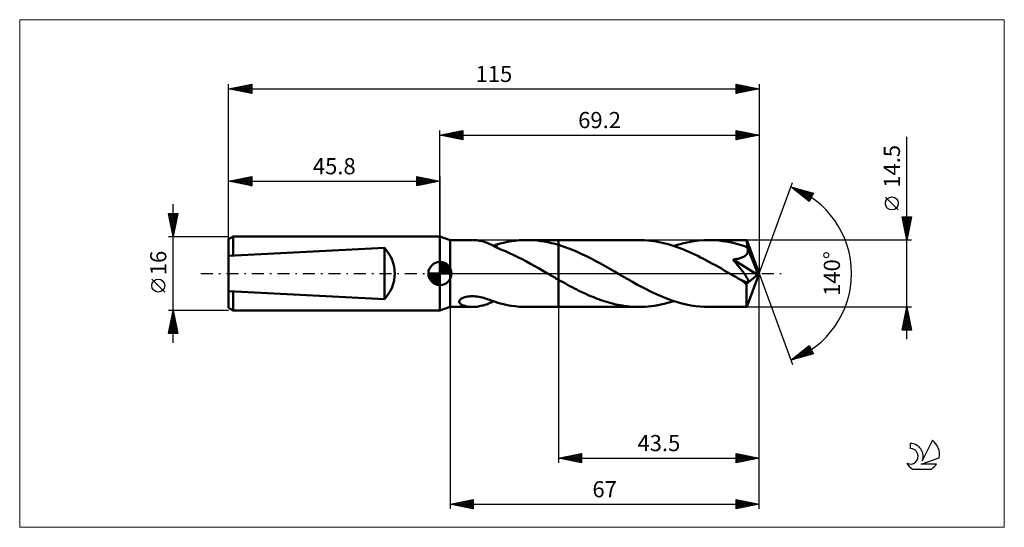
# Model space of a CAD drawing. Units: millimetres. Extents: x -91 to 122, y -55 to 55.
import ezdxf
from ezdxf.enums import TextEntityAlignment as Align

# ---------------------------------------------------------------- set-up
doc = ezdxf.new("R2010")
doc.units = ezdxf.units.MM
doc.header["$LTSCALE"] = 6.5
doc.linetypes.add('LONGDASH_DASH', pattern=[0.85, 0.4, -0.2, 0.05, -0.2])
for name, color, linetype in [('1', 4, 'CONTINUOUS'), ('2', 7, 'CONTINUOUS'), ('4', 2, 'LONGDASH_DASH'), ('CUT', 1, 'CONTINUOUS'), ('INFTOTAL', 9, 'CONTINUOUS'), ('NOCUT', 7, 'CONTINUOUS'), ('SK1', 4, 'CONTINUOUS'), ('SK2', 7, 'CONTINUOUS'), ('SK4', 2, 'LONGDASH_DASH'), ('SK6', 5, 'CONTINUOUS')]:
    doc.layers.add(name, color=color, linetype=linetype)
doc.styles.get("Standard").update_dxf_attribs({"font": 'Monospac821 BT'})

msp = doc.modelspace()

# ---------------------------------------------------------------- linework, layer by layer
at = {"layer": '1', "color": 4, "linetype": 'CONTINUOUS', "lineweight": 50}
for p, q in [((2.2, 7.25), (0, 8)), ((0, -8), (0, 8)), ((2.2, 7.25), (7.06, 7.25)), ((2.2, -7.25), (2.2, 7.25)), ((7.47, 7.24), (7.19, 7.25)), ((7.75, 7.22), (7.47, 7.24)), ((8.03, 7.19), (7.75, 7.22)), ((8.31, 7.15), (8.03, 7.19)), ((8.6, 7.1), (8.31, 7.15)), ((8.88, 7.05), (8.6, 7.1)), ((9.15, 6.98), (8.88, 7.05)), ((9.43, 6.9), (9.15, 6.98)), ((9.71, 6.82), (9.43, 6.9)), ((9.99, 6.72), (9.71, 6.82)), ((10.27, 6.62), (9.99, 6.72)), ((10.54, 6.51), (10.27, 6.62)), ((10.8, 6.39), (10.54, 6.51)), ((12.35, 6.3), (13.05, 6.5)), ((13.05, 6.5), (13.79, 6.68)), ((13.79, 6.68), (14.61, 6.85)), ((14.61, 6.85), (15.45, 6.99)), ((15.45, 6.99), (16.3, 7.1)), ((16.3, 7.1), (17.15, 7.19)), ((17.15, 7.19), (17.99, 7.23)), ((17.99, 7.23), (18.84, 7.25)), ((18.81, 7.25), (25.7, 7.25)), ((19.6, 7.24), (18.84, 7.25)), ((20.37, 7.19), (19.6, 7.24)), ((21.13, 7.13), (20.37, 7.19)), ((21.89, 7.03), (21.13, 7.13)), ((22.65, 6.91), (21.89, 7.03)), ((23.41, 6.77), (22.65, 6.91)), ((24.18, 6.6), (23.41, 6.77)), ((24.94, 6.4), (24.18, 6.6)), ((25.7, 6.19), (24.94, 6.4)), ((25.7, 7.25), (43.07, 7.25)), ((25.7, 6.19), (25.7, 7.25)), ((43.71, 7.24), (43.07, 7.25)), ((44.36, 7.21), (43.71, 7.24)), ((45, 7.17), (44.36, 7.21)), ((45.63, 7.1), (45, 7.17)), ((46.27, 7.02), (45.63, 7.1)), ((46.91, 6.91), (46.27, 7.02)), ((47.55, 6.79), (46.91, 6.91)), ((48.19, 6.66), (47.55, 6.79)), ((48.83, 6.5), (48.19, 6.66)), ((49.47, 6.33), (48.83, 6.5)), ((51.77, 6.3), (52.86, 6.58)), ((52.86, 6.58), (53.95, 6.82)), ((53.95, 6.82), (55.03, 7.01)), ((55.03, 7.01), (56.12, 7.14)), ((56.12, 7.14), (57.2, 7.22)), ((57.2, 7.22), (58.29, 7.25)), ((59.04, 7.24), (58.29, 7.25)), ((58.29, 7.25), (66.49, 7.25)), ((59.79, 7.2), (59.04, 7.24)), ((60.54, 7.13), (59.79, 7.2)), ((61.3, 7.04), (60.54, 7.13)), ((62.05, 6.93), (61.3, 7.04)), ((62.8, 6.79), (62.05, 6.93)), ((63.56, 6.62), (62.8, 6.79)), ((64.3, 6.44), (63.56, 6.62)), ((65.06, 6.22), (64.3, 6.44)), ((66.5, 7.25), (66.49, 7.25)), ((66.5, 7.24), (66.5, 7.25)), ((66.5, 7.25), (66.5, 7.25)), ((66.5, 7.25), (66.5, 7.25)), ((66.5, 7.25), (66.5, 7.25)), ((66.51, 7.22), (66.5, 7.24)), ((69.2, 0), (66.5, 7.24)), ((66.5, 7.24), (66.5, 7.24)), ((66.51, 7.17), (66.51, 7.22)), ((66.52, 7.11), (66.51, 7.17)), ((66.53, 7.04), (66.52, 7.11)), ((66.53, 6.94), (66.53, 7.04)), ((66.54, 6.83), (66.53, 6.94)), ((66.55, 6.71), (66.54, 6.83)), ((66.55, 6.57), (66.55, 6.71)), ((66.56, 6.43), (66.55, 6.57)), ((69.2, 0), (66.56, 6.43)), ((66.56, 5.74), (66.56, 6.43)), ((11.07, 6.27), (10.8, 6.39)), ((11.33, 6.14), (11.07, 6.27)), ((11.58, 6.01), (11.33, 6.14)), ((11.84, 5.88), (11.58, 6.01)), ((11.62, 6), (11.74, 6.04)), ((11.74, 6.04), (11.86, 6.09)), ((12.09, 5.74), (11.84, 5.88)), ((11.86, 6.09), (11.99, 6.13)), ((11.99, 6.13), (12.11, 6.18)), ((12.35, 5.61), (12.09, 5.74)), ((12.11, 6.18), (12.23, 6.22)), ((12.23, 6.22), (12.35, 6.27)), ((12.35, 5.57), (12.35, 6.3)), ((12.35, 5.57), (12.35, 5.61)), ((12.63, 5.46), (12.35, 5.57)), ((12.92, 5.34), (12.63, 5.46)), ((13.21, 5.22), (12.92, 5.34)), ((13.55, 5.09), (13.21, 5.22)), ((14.21, 4.82), (13.55, 5.09)), ((15.09, 4.42), (14.21, 4.82)), ((15.99, 4), (15.09, 4.42)), ((26.71, 5.87), (25.7, 6.19)), ((25.7, -7.25), (25.7, 6.19)), ((27.71, 5.51), (26.71, 5.87)), ((28.72, 5.11), (27.71, 5.51)), ((29.73, 4.68), (28.72, 5.11)), ((30.74, 4.22), (29.73, 4.68)), ((50.11, 6.14), (49.47, 6.33)), ((50.75, 5.94), (50.11, 6.14)), ((50.68, 5.96), (51.77, 6.3)), ((51.39, 5.72), (50.75, 5.94)), ((52.03, 5.49), (51.39, 5.72)), ((52.67, 5.24), (52.03, 5.49)), ((53.31, 4.98), (52.67, 5.24)), ((53.95, 4.7), (53.31, 4.98)), ((54.59, 4.41), (53.95, 4.7)), ((55.23, 4.11), (54.59, 4.41)), ((65.81, 5.99), (65.06, 6.22)), ((66.56, 5.74), (65.81, 5.99)), ((66.54, 4.22), (66.63, 4.38)), ((66.58, 5.69), (66.56, 5.74)), ((66.6, 5.65), (66.58, 5.69)), ((66.61, 5.61), (66.6, 5.65)), ((66.63, 5.56), (66.61, 5.61)), ((66.65, 5.52), (66.63, 5.56)), ((66.63, 4.38), (66.69, 4.54)), ((66.67, 5.48), (66.65, 5.52)), ((66.68, 5.43), (66.67, 5.48)), ((66.72, 5.25), (66.68, 5.43)), ((67.65, 3.1), (66.68, 5.43)), ((66.69, 4.54), (66.73, 4.72)), ((66.75, 5.08), (66.72, 5.25)), ((66.73, 4.72), (66.75, 4.9)), ((66.75, 4.9), (66.75, 5.08)), ((16.9, 3.55), (15.99, 4)), ((17.82, 3.08), (16.9, 3.55)), ((18.74, 2.59), (17.82, 3.08)), ((19.66, 2.09), (18.74, 2.59)), ((31.75, 3.73), (30.74, 4.22)), ((32.76, 3.22), (31.75, 3.73)), ((33.77, 2.69), (32.76, 3.22)), ((34.78, 2.15), (33.77, 2.69)), ((35.79, 1.58), (34.78, 2.15)), ((55.87, 3.8), (55.23, 4.11)), ((56.51, 3.49), (55.87, 3.8)), ((57.15, 3.16), (56.51, 3.49)), ((57.79, 2.82), (57.15, 3.16)), ((58.43, 2.48), (57.79, 2.82)), ((59.07, 2.13), (58.43, 2.48)), ((63.52, 3.02), (63.75, 3.05)), ((63.73, 2.77), (63.52, 3.02)), ((68.83, -0.3), (63.52, 3.02)), ((63.94, 2.52), (63.73, 2.77)), ((63.75, 3.05), (63.98, 3.08)), ((64.14, 2.28), (63.94, 2.52)), ((63.98, 3.08), (64.21, 3.12)), ((64.33, 2.04), (64.14, 2.28)), ((64.21, 3.12), (64.43, 3.16)), ((64.43, 3.16), (64.64, 3.21)), ((64.64, 3.21), (64.85, 3.26)), ((64.85, 3.26), (65.05, 3.32)), ((65.05, 3.32), (65.24, 3.38)), ((65.24, 3.38), (65.44, 3.45)), ((65.44, 3.45), (65.63, 3.53)), ((65.63, 3.53), (65.81, 3.61)), ((65.81, 3.61), (65.99, 3.71)), ((65.99, 3.71), (66.15, 3.82)), ((66.15, 3.82), (66.3, 3.94)), ((66.3, 3.94), (66.43, 4.07)), ((66.43, 4.07), (66.54, 4.22)), ((68.1, 2), (67.65, 3.1)), ((20.58, 1.58), (19.66, 2.09)), ((21.5, 1.06), (20.58, 1.58)), ((22.42, 0.53), (21.5, 1.06)), ((23.34, 0), (22.42, 0.53)), ((23.46, -0.07), (23.34, 0)), ((36.8, 1.01), (35.79, 1.58)), ((37.81, 0.43), (36.8, 1.01)), ((38.79, -0.14), (37.81, 0.43)), ((59.71, 1.77), (59.07, 2.13)), ((60.35, 1.41), (59.71, 1.77)), ((60.99, 1.05), (60.35, 1.41)), ((61.63, 0.68), (60.99, 1.05)), ((62.27, 0.31), (61.63, 0.68)), ((62.91, -0.06), (62.27, 0.31)), ((64.52, 1.82), (64.33, 2.04)), ((64.7, 1.59), (64.52, 1.82)), ((64.87, 1.38), (64.7, 1.59)), ((65.04, 1.17), (64.87, 1.38)), ((65.2, 0.97), (65.04, 1.17)), ((65.35, 0.77), (65.2, 0.97)), ((65.5, 0.58), (65.35, 0.77)), ((65.64, 0.4), (65.5, 0.58)), ((65.77, 0.23), (65.64, 0.4)), ((65.89, 0.06), (65.77, 0.23)), ((66.01, -0.1), (65.89, 0.06)), ((66.5, -7.24), (69.2, 0)), ((68.35, 1.35), (68.1, 2)), ((68.51, 0.92), (68.35, 1.35)), ((68.62, 0.61), (68.51, 0.92)), ((68.7, 0.36), (68.62, 0.61)), ((68.76, 0.17), (68.7, 0.36)), ((68.76, 0.09), (68.74, 0.17)), ((69.2, 0), (68.74, 0.17)), ((68.76, 0.17), (68.74, 0.17)), ((69.2, 0), (68.76, 0.17)), ((68.77, 0.01), (68.76, 0.09)), ((68.79, -0.05), (68.77, 0.01)), ((23.58, -0.14), (23.46, -0.07)), ((23.7, -0.21), (23.58, -0.14)), ((23.83, -0.28), (23.7, -0.21)), ((23.95, -0.35), (23.83, -0.28)), ((24.07, -0.42), (23.95, -0.35)), ((24.34, -0.58), (24.07, -0.42)), ((24.61, -0.74), (24.34, -0.58)), ((24.88, -0.89), (24.61, -0.74)), ((25.15, -1.05), (24.88, -0.89)), ((25.43, -1.2), (25.15, -1.05)), ((25.7, -1.36), (25.43, -1.2)), ((26.19, -1.63), (25.7, -1.36)), ((26.69, -1.91), (26.19, -1.63)), ((27.18, -2.18), (26.69, -1.91)), ((39.77, -0.7), (38.79, -0.14)), ((40.75, -1.26), (39.77, -0.7)), ((41.73, -1.81), (40.75, -1.26)), ((42.7, -2.35), (41.73, -1.81)), ((63.55, -0.43), (62.91, -0.06)), ((63.83, -0.59), (63.55, -0.43)), ((64.11, -0.75), (63.83, -0.59)), ((64.39, -0.91), (64.11, -0.75)), ((64.66, -1.06), (64.39, -0.91)), ((64.94, -1.22), (64.66, -1.06)), ((65.22, -1.38), (64.94, -1.22)), ((65.39, -1.47), (65.22, -1.38)), ((65.55, -1.55), (65.39, -1.47)), ((65.71, -1.62), (65.55, -1.55)), ((65.85, -1.68), (65.71, -1.62)), ((65.98, -1.73), (65.85, -1.68)), ((66.1, -1.77), (65.98, -1.73)), ((66.12, -0.25), (66.01, -0.1)), ((66.21, -1.81), (66.1, -1.77)), ((66.22, -0.4), (66.12, -0.25)), ((66.31, -1.83), (66.21, -1.81)), ((66.31, -0.54), (66.22, -0.4)), ((66.4, -0.67), (66.31, -0.54)), ((66.4, -1.85), (66.31, -1.83)), ((66.48, -0.79), (66.4, -0.67)), ((66.49, -1.87), (66.4, -1.85)), ((66.42, -2.24), (68.83, -0.3)), ((66.55, -0.91), (66.48, -0.79)), ((66.57, -1.87), (66.49, -1.87)), ((66.61, -1.01), (66.55, -0.91)), ((66.57, -1.87), (66.64, -1.87)), ((66.67, -1.12), (66.61, -1.01)), ((66.64, -1.87), (66.71, -1.85)), ((66.71, -1.21), (66.67, -1.12)), ((66.75, -1.3), (66.71, -1.21)), ((66.71, -1.85), (66.76, -1.83)), ((66.79, -1.39), (66.75, -1.3)), ((66.76, -1.83), (66.8, -1.79)), ((66.82, -1.47), (66.79, -1.39)), ((66.8, -1.79), (66.83, -1.75)), ((66.83, -1.55), (66.82, -1.47)), ((66.84, -1.62), (66.83, -1.55)), ((66.83, -1.75), (66.84, -1.69)), ((66.84, -1.69), (66.84, -1.62)), ((68.8, -0.12), (68.79, -0.05)), ((68.81, -0.18), (68.8, -0.12)), ((68.82, -0.24), (68.81, -0.18)), ((68.83, -0.3), (68.82, -0.24)), ((27.67, -2.45), (27.18, -2.18)), ((28.16, -2.71), (27.67, -2.45)), ((28.65, -2.98), (28.16, -2.71)), ((29.14, -3.23), (28.65, -2.98)), ((29.64, -3.49), (29.14, -3.23)), ((30.13, -3.73), (29.64, -3.49)), ((30.63, -3.98), (30.13, -3.73)), ((31.13, -4.21), (30.63, -3.98)), ((31.63, -4.44), (31.13, -4.21)), ((43.69, -2.88), (42.7, -2.35)), ((44.67, -3.39), (43.69, -2.88)), ((45.64, -3.88), (44.67, -3.39)), ((46.61, -4.34), (45.64, -3.88)), ((66.42, -2.69), (66.42, -2.24)), ((66.42, -3.12), (66.42, -2.69)), ((66.42, -3.53), (66.42, -3.12)), ((66.42, -3.93), (66.42, -3.53)), ((66.42, -4.33), (66.42, -3.93)), ((4.19, -6.07), (4.23, -5.91)), ((4.2, -6.23), (4.19, -6.07)), ((4.25, -6.37), (4.2, -6.23)), ((4.23, -5.91), (4.33, -5.75)), ((4.35, -6.5), (4.25, -6.37)), ((4.33, -5.75), (4.48, -5.59)), ((4.48, -5.59), (4.67, -5.45)), ((4.67, -5.45), (4.9, -5.32)), ((4.9, -5.32), (5.15, -5.22)), ((5.15, -5.22), (5.42, -5.13)), ((5.42, -5.13), (5.69, -5.06)), ((5.69, -5.06), (5.99, -5.01)), ((5.99, -5.01), (6.31, -4.97)), ((6.31, -4.97), (6.64, -4.94)), ((6.64, -4.94), (7, -4.93)), ((7.36, -4.94), (7, -4.93)), ((7.73, -4.97), (7.36, -4.94)), ((8.09, -5.01), (7.73, -4.97)), ((8.45, -5.07), (8.09, -5.01)), ((8.8, -5.13), (8.45, -5.07)), ((9.15, -5.21), (8.8, -5.13)), ((9.49, -5.3), (9.15, -5.21)), ((9.83, -5.39), (9.49, -5.3)), ((10.16, -5.49), (9.83, -5.39)), ((10.49, -5.6), (10.16, -5.49)), ((10.81, -5.71), (10.49, -5.6)), ((10.57, -6.5), (10.83, -6.38)), ((11.13, -5.82), (10.81, -5.71)), ((10.83, -6.38), (11.1, -6.25)), ((11.1, -6.25), (11.36, -6.13)), ((11.44, -5.93), (11.13, -5.82)), ((11.36, -6.13), (11.62, -6)), ((11.75, -6.04), (11.44, -5.93)), ((12.05, -6.16), (11.75, -6.04)), ((12.35, -6.27), (12.05, -6.16)), ((12.35, -6.3), (12.35, -6.27)), ((13.05, -6.5), (12.35, -6.3)), ((32.12, -4.67), (31.63, -4.44)), ((32.62, -4.88), (32.12, -4.67)), ((33.12, -5.09), (32.62, -4.88)), ((33.61, -5.29), (33.12, -5.09)), ((34.11, -5.48), (33.61, -5.29)), ((34.61, -5.67), (34.11, -5.48)), ((35.11, -5.84), (34.61, -5.67)), ((35.61, -6.01), (35.11, -5.84)), ((36.11, -6.16), (35.61, -6.01)), ((36.61, -6.31), (36.11, -6.16)), ((37.11, -6.45), (36.61, -6.31)), ((47.59, -4.78), (46.61, -4.34)), ((48.57, -5.18), (47.59, -4.78)), ((49.54, -5.56), (48.57, -5.18)), ((48.61, -6.56), (49.3, -6.38)), ((49.3, -6.38), (49.99, -6.18)), ((50.51, -5.9), (49.54, -5.56)), ((49.99, -6.18), (50.68, -5.96)), ((51.48, -6.21), (50.51, -5.9)), ((52.46, -6.48), (51.48, -6.21)), ((66.42, -4.71), (66.42, -4.33)), ((66.42, -5.07), (66.42, -4.71)), ((66.43, -5.41), (66.42, -5.07)), ((66.43, -5.72), (66.43, -5.41)), ((66.43, -6.01), (66.43, -5.72)), ((66.44, -6.27), (66.43, -6.01)), ((66.44, -6.5), (66.44, -6.27)), ((0, -8), (2.2, -7.25)), ((2.2, -7.25), (7.06, -7.25)), ((4.47, -6.62), (4.35, -6.5)), ((4.61, -6.72), (4.47, -6.62)), ((4.77, -6.81), (4.61, -6.72)), ((4.95, -6.9), (4.77, -6.81)), ((5.15, -6.97), (4.95, -6.9)), ((5.37, -7.04), (5.15, -6.97)), ((5.6, -7.1), (5.37, -7.04)), ((5.85, -7.15), (5.6, -7.1)), ((6.11, -7.19), (5.85, -7.15)), ((6.38, -7.22), (6.11, -7.19)), ((6.65, -7.24), (6.38, -7.22)), ((6.92, -7.25), (6.65, -7.24)), ((6.92, -7.25), (7.19, -7.25)), ((7.19, -7.25), (7.48, -7.24)), ((7.48, -7.24), (7.76, -7.22)), ((7.76, -7.22), (8.04, -7.19)), ((8.04, -7.19), (8.32, -7.15)), ((8.32, -7.15), (8.61, -7.1)), ((8.61, -7.1), (8.89, -7.04)), ((8.89, -7.04), (9.17, -6.97)), ((9.17, -6.97), (9.45, -6.9)), ((9.45, -6.9), (9.73, -6.81)), ((9.73, -6.81), (10.01, -6.71)), ((10.01, -6.71), (10.29, -6.61)), ((10.29, -6.61), (10.57, -6.5)), ((13.79, -6.68), (13.05, -6.5)), ((14.61, -6.85), (13.79, -6.68)), ((15.45, -6.99), (14.61, -6.85)), ((16.3, -7.1), (15.45, -6.99)), ((17.15, -7.19), (16.3, -7.1)), ((17.99, -7.23), (17.15, -7.19)), ((18.84, -7.25), (17.99, -7.23)), ((18.81, -7.25), (25.7, -7.25)), ((25.7, -7.25), (43.07, -7.25)), ((37.6, -6.57), (37.11, -6.45)), ((38.1, -6.69), (37.6, -6.57)), ((38.6, -6.8), (38.1, -6.69)), ((39.1, -6.89), (38.6, -6.8)), ((39.6, -6.97), (39.1, -6.89)), ((40.1, -7.05), (39.6, -6.97)), ((40.59, -7.11), (40.1, -7.05)), ((41.09, -7.16), (40.59, -7.11)), ((41.58, -7.2), (41.09, -7.16)), ((42.08, -7.23), (41.58, -7.2)), ((42.57, -7.24), (42.08, -7.23)), ((43.07, -7.25), (42.57, -7.24)), ((43.07, -7.25), (43.77, -7.24)), ((43.77, -7.24), (44.46, -7.21)), ((44.46, -7.21), (45.15, -7.15)), ((45.15, -7.15), (45.84, -7.08)), ((45.84, -7.08), (46.52, -6.98)), ((46.52, -6.98), (47.22, -6.86)), ((47.22, -6.86), (47.91, -6.72)), ((47.91, -6.72), (48.61, -6.56)), ((53.44, -6.72), (52.46, -6.48)), ((54.41, -6.91), (53.44, -6.72)), ((55.37, -7.06), (54.41, -6.91)), ((56.34, -7.16), (55.37, -7.06)), ((57.32, -7.23), (56.34, -7.16)), ((58.29, -7.25), (57.32, -7.23)), ((58.29, -7.25), (66.49, -7.25)), ((66.45, -6.69), (66.44, -6.5)), ((66.46, -6.86), (66.45, -6.69)), ((66.46, -7), (66.46, -6.86)), ((66.47, -7.1), (66.46, -7)), ((66.48, -7.18), (66.47, -7.1)), ((66.49, -7.23), (66.48, -7.18)), ((66.49, -7.25), (66.49, -7.23)), ((66.49, -7.25), (66.5, -7.25)), ((66.5, -7.25), (66.5, -7.24)), ((66.5, -7.24), (66.5, -7.24)), ((66.5, -7.25), (66.5, -7.25)), ((66.5, -7.25), (66.5, -7.25)), ((66.5, -7.25), (66.5, -7.25))]:
    msp.add_line(p, q, dxfattribs=at)
msp.add_ellipse((69.2, 0), major_axis=(-10.25, 6.66), ratio=0.278612, start_param=1.357613, end_param=1.479704, dxfattribs=at)
at = {"layer": '2', "color": 7, "linetype": 'CONTINUOUS', "lineweight": 25}
for p, q in [((0, 8), (0, 31)), ((0, 30), (5, 31)), ((0, 30), (69.2, 30)), ((5, 29), (0, 30)), ((0.1, 30.02), (0.15, 29.97)), ((0.25, 29.95), (0.38, 30.08)), ((0.46, 30.09), (0.68, 29.86)), ((0.6, 29.88), (0.91, 30.18)), ((0.81, 30.16), (1.21, 29.76)), ((0.96, 29.81), (1.44, 30.29)), ((1.16, 30.23), (1.74, 29.65)), ((1.31, 29.74), (1.97, 30.39)), ((1.52, 30.3), (2.27, 29.55)), ((1.67, 29.67), (2.5, 30.5)), ((1.87, 30.37), (2.81, 29.44)), ((2.02, 29.6), (3.03, 30.61)), ((2.22, 30.44), (3.34, 29.33)), ((2.37, 29.53), (3.56, 30.71)), ((2.58, 30.52), (3.87, 29.23)), ((2.73, 29.45), (4.09, 30.82)), ((2.93, 30.59), (4.4, 29.12)), ((3.08, 29.38), (4.62, 30.92)), ((3.28, 30.66), (4.93, 29.01)), ((3.43, 29.31), (5, 30.88)), ((3.64, 30.73), (5, 29.37)), ((3.79, 29.24), (5, 30.46)), ((3.99, 30.8), (5, 29.79)), ((4.14, 29.17), (5, 30.03)), ((4.34, 30.87), (5, 30.21)), ((4.7, 30.94), (5, 30.64)), ((5, 31), (5, 29)), ((64.2, 29), (64.2, 31)), ((64.2, 31), (69.2, 30)), ((64.2, 30.79), (64.38, 30.96)), ((64.2, 30.36), (64.73, 30.89)), ((64.2, 30.84), (65.73, 29.31)), ((64.2, 29.94), (65.08, 30.82)), ((64.2, 29.52), (65.44, 30.75)), ((64.2, 29.09), (65.79, 30.68)), ((64.2, 30.41), (65.38, 29.24)), ((69.2, 30), (64.2, 29)), ((64.2, 29.99), (65.02, 29.16)), ((64.52, 30.94), (66.08, 29.38)), ((64.62, 29.08), (66.14, 30.61)), ((65.05, 30.83), (66.44, 29.45)), ((65.15, 29.19), (66.5, 30.54)), ((65.58, 30.72), (66.79, 29.52)), ((65.68, 29.3), (66.85, 30.47)), ((66.12, 30.62), (67.14, 29.59)), ((66.21, 29.4), (67.2, 30.4)), ((66.65, 30.51), (67.5, 29.66)), ((66.74, 29.51), (67.56, 30.33)), ((67.18, 30.4), (67.85, 29.73)), ((67.27, 29.61), (67.91, 30.26)), ((67.71, 30.3), (68.2, 29.8)), ((67.8, 29.72), (68.27, 30.19)), ((68.24, 30.19), (68.56, 29.87)), ((68.33, 29.83), (68.62, 30.12)), ((68.77, 30.09), (68.91, 29.94)), ((68.86, 29.93), (68.97, 30.05)), ((69.2, 31), (69.2, 0)), ((4.49, 29.1), (5, 29.61)), ((4.85, 29.03), (5, 29.18)), ((64.2, 29.56), (64.67, 29.09)), ((64.2, 29.14), (64.32, 29.02)), ((101.2, -14.25), (101.2, 29.65)), ((69.2, 0), (76.38, 19.73)), ((76.04, 18.79), (80.95, 17.4)), ((80.03, 15.62), (76.04, 18.79)), ((76.13, 18.72), (76.17, 18.76)), ((76.32, 18.71), (77.02, 18.01)), ((76.37, 18.53), (76.5, 18.66)), ((76.61, 18.34), (76.83, 18.57)), ((76.84, 18.16), (77.16, 18.48)), ((76.91, 18.55), (79.09, 16.37)), ((77.08, 17.97), (77.49, 18.38)), ((77.31, 17.78), (77.82, 18.29)), ((77.51, 18.38), (80.11, 15.77)), ((77.55, 17.59), (78.15, 18.19)), ((77.79, 17.4), (78.48, 18.1)), ((78.02, 17.22), (78.81, 18.01)), ((78.1, 18.21), (80.25, 16.05)), ((78.26, 17.03), (79.14, 17.91)), ((78.5, 16.84), (79.47, 17.82)), ((78.69, 18.04), (80.4, 16.33)), ((78.73, 16.65), (79.8, 17.72)), ((78.97, 16.47), (80.13, 17.63)), ((79.21, 16.28), (80.46, 17.54)), ((79.29, 17.87), (80.54, 16.61)), ((79.44, 16.09), (80.79, 17.44)), ((79.88, 17.7), (80.69, 16.89)), ((80.95, 17.4), (80.03, 15.62)), ((80.47, 17.53), (80.83, 17.18)), ((79.68, 15.9), (80.7, 16.92)), ((79.91, 15.71), (80.25, 16.05)), ((99.35, 13.78), (96.55, 16.57)), ((101.2, 7.25), (100.2, 12.25)), ((100.2, 12.25), (102.2, 12.25)), ((100.21, 12.22), (101.86, 10.57)), ((100.24, 12.06), (100.43, 12.25)), ((100.31, 11.7), (100.86, 12.25)), ((100.31, 11.69), (101.79, 10.21)), ((100.38, 11.35), (101.28, 12.25)), ((100.42, 11.16), (101.72, 9.86)), ((100.45, 11), (101.7, 12.25)), ((100.52, 10.64), (102.13, 12.25)), ((100.59, 10.29), (102.11, 11.81)), ((100.6, 12.25), (101.93, 10.92)), ((100.66, 9.94), (102.01, 11.28)), ((100.73, 9.58), (101.9, 10.75)), ((101.03, 12.25), (102, 11.27)), ((102.2, 12.25), (101.2, 7.25)), ((101.45, 12.25), (102.08, 11.63)), ((101.88, 12.25), (102.15, 11.98)), ((100.52, 10.63), (101.65, 9.51)), ((100.63, 10.1), (101.58, 9.15)), ((100.74, 9.57), (101.51, 8.8)), ((100.8, 9.23), (101.79, 10.22)), ((100.84, 9.04), (101.44, 8.45)), ((100.87, 8.88), (101.69, 9.69)), ((100.95, 8.52), (101.58, 9.16)), ((101.02, 8.17), (101.48, 8.63)), ((102.2, 7.25), (66.56, 7.25)), ((100.95, 8.51), (101.37, 8.09)), ((101.05, 7.98), (101.3, 7.74)), ((101.09, 7.81), (101.37, 8.1)), ((101.16, 7.46), (101.26, 7.57)), ((101.16, 7.45), (101.23, 7.38)), ((69.2, -41), (69.2, 0)), ((69.2, -51), (69.2, 0)), ((69.2, 0), (76.38, -19.73)), ((2.2, -7.25), (2.2, -51)), ((25.7, -7.25), (25.7, -41)), ((66.56, -7.25), (102.2, -7.25)), ((100.2, -12.25), (101.2, -7.25)), ((100.87, -8.92), (101.42, -8.36)), ((100.96, -8.47), (101.57, -9.08)), ((100.97, -8.39), (101.35, -8.01)), ((101.03, -8.11), (101.46, -8.55)), ((101.08, -7.86), (101.28, -7.66)), ((101.1, -7.76), (101.35, -8.01)), ((101.17, -7.41), (101.25, -7.48)), ((101.18, -7.33), (101.21, -7.3)), ((101.2, -7.25), (102.2, -12.25)), ((100.23, -12.1), (101.85, -10.48)), ((100.34, -11.57), (101.78, -10.13)), ((100.44, -11.04), (101.71, -9.78)), ((100.53, -10.59), (102.19, -12.25)), ((100.55, -10.51), (101.63, -9.42)), ((100.6, -10.23), (102.1, -11.73)), ((100.65, -9.98), (101.56, -9.07)), ((100.67, -9.88), (101.99, -11.2)), ((100.74, -9.53), (101.88, -10.67)), ((100.76, -9.45), (101.49, -8.72)), ((100.82, -9.17), (101.78, -10.14)), ((100.89, -8.82), (101.67, -9.61)), ((102.2, -12.25), (100.2, -12.25)), ((100.25, -12), (100.5, -12.25)), ((100.32, -11.65), (100.92, -12.25)), ((100.39, -11.3), (101.35, -12.25)), ((100.46, -10.94), (101.77, -12.25)), ((100.51, -12.25), (101.92, -10.84)), ((100.93, -12.25), (101.99, -11.19)), ((101.35, -12.25), (102.06, -11.55)), ((101.78, -12.25), (102.13, -11.9)), ((76.04, -18.79), (80.03, -15.62)), ((77.24, -18.45), (80.05, -15.65)), ((77.83, -18.28), (80.19, -15.93)), ((78.42, -16.9), (79.37, -17.85)), ((78.43, -18.12), (80.33, -16.21)), ((78.66, -16.71), (79.7, -17.75)), ((78.89, -16.53), (80.03, -17.66)), ((79.02, -17.95), (80.48, -16.49)), ((79.13, -16.34), (80.36, -17.57)), ((79.37, -16.15), (80.69, -17.47)), ((79.6, -15.96), (80.85, -17.21)), ((79.61, -17.78), (80.62, -16.77)), ((79.84, -15.77), (80.4, -16.33)), ((80.03, -15.62), (80.95, -17.4)), ((80.21, -17.61), (80.77, -17.05)), ((80.95, -17.4), (76.04, -18.79)), ((76.06, -18.79), (76.1, -18.75)), ((76.06, -18.78), (76.06, -18.79)), ((76.29, -18.59), (76.39, -18.69)), ((76.53, -18.41), (76.72, -18.6)), ((76.65, -18.62), (78.17, -17.1)), ((76.77, -18.22), (77.05, -18.51)), ((77, -18.03), (77.38, -18.41)), ((77.24, -17.84), (77.71, -18.32)), ((77.47, -17.65), (78.05, -18.22)), ((77.71, -17.47), (78.38, -18.13)), ((77.95, -17.28), (78.71, -18.04)), ((78.18, -17.09), (79.04, -17.94)), ((80.8, -17.44), (80.91, -17.33)), ((25.7, -40), (30.7, -39)), ((25.7, -40), (69.2, -40)), ((30.7, -41), (25.7, -40)), ((25.82, -39.98), (25.88, -40.04)), ((25.84, -40.03), (25.91, -39.96)), ((26.17, -39.91), (26.41, -40.14)), ((26.19, -40.1), (26.44, -39.85)), ((26.53, -39.83), (26.94, -40.25)), ((26.54, -40.17), (26.97, -39.75)), ((26.88, -39.76), (27.47, -40.35)), ((26.9, -40.24), (27.5, -39.64)), ((27.23, -39.69), (28, -40.46)), ((27.25, -40.31), (28.03, -39.53)), ((27.59, -39.62), (28.53, -40.57)), ((27.6, -40.38), (28.56, -39.43)), ((27.94, -39.55), (29.06, -40.67)), ((27.96, -40.45), (29.09, -39.32)), ((28.29, -39.48), (29.59, -40.78)), ((28.31, -40.52), (29.62, -39.22)), ((28.65, -39.41), (30.12, -40.88)), ((28.67, -40.59), (30.15, -39.11)), ((29, -39.34), (30.65, -40.99)), ((29.02, -40.66), (30.68, -39)), ((29.35, -39.27), (30.7, -40.62)), ((29.37, -40.73), (30.7, -39.41)), ((29.71, -39.2), (30.7, -40.19)), ((29.73, -40.81), (30.7, -39.83)), ((30.06, -39.13), (30.7, -39.77)), ((30.08, -40.88), (30.7, -40.26)), ((30.41, -39.06), (30.7, -39.34)), ((30.7, -39), (30.7, -41)), ((64.2, -41), (64.2, -39)), ((64.2, -39), (69.2, -40)), ((64.2, -39.21), (64.37, -39.03)), ((64.2, -39.63), (64.73, -39.11)), ((64.2, -39.17), (65.73, -40.69)), ((64.2, -40.06), (65.08, -39.18)), ((64.2, -40.48), (65.43, -39.25)), ((64.2, -40.9), (65.79, -39.32)), ((64.2, -39.59), (65.37, -40.77)), ((69.2, -40), (64.2, -41)), ((64.2, -40.02), (65.02, -40.84)), ((64.2, -40.44), (64.67, -40.91)), ((64.52, -39.06), (66.08, -40.62)), ((64.61, -40.92), (66.14, -39.39)), ((65.05, -39.17), (66.43, -40.55)), ((65.14, -40.81), (66.49, -39.46)), ((65.58, -39.28), (66.79, -40.48)), ((65.67, -40.71), (66.85, -39.53)), ((66.11, -39.38), (67.14, -40.41)), ((66.2, -40.6), (67.2, -39.6)), ((66.64, -39.49), (67.49, -40.34)), ((66.73, -40.49), (67.56, -39.67)), ((67.17, -39.59), (67.85, -40.27)), ((67.26, -40.39), (67.91, -39.74)), ((67.7, -39.7), (68.2, -40.2)), ((67.79, -40.28), (68.26, -39.81)), ((68.23, -39.81), (68.55, -40.13)), ((68.32, -40.18), (68.62, -39.88)), ((68.76, -39.91), (68.91, -40.06)), ((68.85, -40.07), (68.97, -39.95)), ((30.43, -40.95), (30.7, -40.68)), ((64.2, -40.87), (64.31, -40.98)), ((2.2, -50), (7.2, -49)), ((5.58, -50.68), (7.2, -49.06)), ((6.93, -49.05), (7.2, -49.33)), ((7.2, -49), (7.2, -51)), ((64.2, -51), (64.2, -49)), ((64.2, -49), (69.2, -50)), ((64.2, -49.03), (64.22, -49)), ((64.2, -49.45), (64.57, -49.07)), ((64.29, -49.02), (65.93, -50.65)), ((2.2, -50), (69.2, -50)), ((7.2, -51), (2.2, -50)), ((2.33, -49.97), (2.4, -50.04)), ((2.4, -50.04), (2.5, -49.94)), ((2.69, -49.9), (2.93, -50.15)), ((2.75, -50.11), (3.03, -49.83)), ((3.04, -49.83), (3.46, -50.25)), ((3.11, -50.18), (3.56, -49.73)), ((3.39, -49.76), (3.99, -50.36)), ((3.46, -50.25), (4.09, -49.62)), ((3.75, -49.69), (4.52, -50.46)), ((3.81, -50.32), (4.62, -49.52)), ((4.1, -49.62), (5.05, -50.57)), ((4.17, -50.39), (5.15, -49.41)), ((4.45, -49.55), (5.58, -50.68)), ((4.52, -50.46), (5.68, -49.3)), ((4.81, -49.48), (6.11, -50.78)), ((4.88, -50.54), (6.21, -49.2)), ((5.16, -49.41), (6.64, -50.89)), ((5.23, -50.61), (6.74, -49.09)), ((5.51, -49.34), (7.17, -50.99)), ((5.87, -49.27), (7.2, -50.6)), ((5.94, -50.75), (7.2, -49.48)), ((6.22, -49.2), (7.2, -50.17)), ((6.29, -50.82), (7.2, -49.91)), ((6.57, -49.13), (7.2, -49.75)), ((6.64, -50.89), (7.2, -50.33)), ((7, -50.96), (7.2, -50.76)), ((64.2, -49.87), (64.93, -49.15)), ((64.2, -50.3), (65.28, -49.22)), ((64.2, -50.72), (65.64, -49.29)), ((64.2, -49.35), (65.57, -50.73)), ((64.2, -49.78), (65.22, -50.8)), ((69.2, -50), (64.2, -51)), ((64.2, -50.2), (64.87, -50.87)), ((64.2, -50.62), (64.51, -50.94)), ((64.38, -50.96), (65.99, -49.36)), ((64.82, -49.12), (66.28, -50.58)), ((64.91, -50.86), (66.34, -49.43)), ((65.35, -49.23), (66.64, -50.51)), ((65.44, -50.75), (66.7, -49.5)), ((65.88, -49.34), (66.99, -50.44)), ((65.97, -50.65), (67.05, -49.57)), ((66.41, -49.44), (67.34, -50.37)), ((66.5, -50.54), (67.4, -49.64)), ((66.94, -49.55), (67.7, -50.3)), ((67.03, -50.43), (67.76, -49.71)), ((67.47, -49.65), (68.05, -50.23)), ((67.57, -50.33), (68.11, -49.78)), ((68, -49.76), (68.4, -50.16)), ((68.1, -50.22), (68.46, -49.85)), ((68.53, -49.87), (68.76, -50.09)), ((68.63, -50.11), (68.82, -49.92)), ((69.06, -49.97), (69.11, -50.02)), ((69.16, -50.01), (69.17, -49.99))]:
    msp.add_line(p, q, dxfattribs=at)
msp.add_circle((97.95, 15.18), 1.4, dxfattribs=at)
msp.add_arc((69.2, 0), 20, 290, 70, dxfattribs=at)
at = {"layer": '4', "color": 2, "linetype": 'LONGDASH_DASH', "lineweight": 25}
msp.add_line((0, 0), (69.2, 0), dxfattribs=at)
at = {"layer": 'CUT', "color": 1, "linetype": 'CONTINUOUS', "lineweight": 25}
for p, q in [((66.56, 7.25), (25.7, 7.25)), ((25.7, 7.25), (25.7, 0)), ((69.2, 0), (66.56, 7.25)), ((25.7, 0), (69.2, 0))]:
    msp.add_line(p, q, dxfattribs=at)
at = {"layer": 'INFTOTAL', "color": 9, "linetype": 'CONTINUOUS', "lineweight": 18}
for p, q in [((122.32, 55), (-91.08, 55)), ((-91.08, 55), (-91.08, -55)), ((122.32, -55), (122.32, 55)), ((-91.08, -55), (122.32, -55))]:
    msp.add_line(p, q, dxfattribs=at)
at = {"layer": 'NOCUT', "color": 7, "linetype": 'CONTINUOUS', "lineweight": 25}
for p, q in [((2.2, 7.25), (0, 8)), ((0, 8), (0, 0)), ((25.7, 7.25), (2.2, 7.25)), ((25.7, 0), (25.7, 7.25)), ((0, 0), (25.7, 0))]:
    msp.add_line(p, q, dxfattribs=at)
at = {"layer": 'SK1', "color": 4, "linetype": 'CONTINUOUS', "lineweight": 50}
for p, q in [((-44.8, 8), (-45.8, 7.42)), ((-45.8, 7.42), (-45.8, -7.42)), ((0, 8), (-44.8, 8)), ((-44.8, 8), (-44.8, 3.84)), ((-45.8, 3.8), (-12.02, 5.53)), ((-12.02, 5.53), (-12.02, -5.53)), ((0, 0), (0, 2.5)), ((0, 2.44), (0.06, 2.5)), ((0, 2.08), (0.39, 2.47)), ((0, 2.44), (2.44, 0)), ((0, 1.73), (0.68, 2.41)), ((0, 1.37), (0.94, 2.32)), ((0, 1.02), (1.18, 2.2)), ((0.31, 2.48), (2.48, 0.31)), ((0.76, 2.38), (2.38, 0.76)), ((0, 0), (-2.5, 0)), ((-2.5, -0.06), (-2.44, 0)), ((-2.47, -0.39), (-2.08, 0)), ((-2.41, -0.68), (-1.73, 0)), ((-2.32, -0.94), (-1.37, 0)), ((-2.2, -1.18), (-1.02, 0)), ((-2.16, 0), (0, -2.16)), ((-2.07, -1.4), (-0.67, 0)), ((-1.92, -1.6), (-0.31, 0)), ((-1.81, 0), (0, -1.81)), ((-1.45, 0), (0, -1.45)), ((-1.1, 0), (0, -1.1)), ((-0.75, 0), (0, -0.75)), ((-0.39, 0), (0, -0.39)), ((-0.04, 0), (0, -0.04)), ((0, 2.08), (2.08, 0)), ((0, 0.67), (1.4, 2.07)), ((0, 0.31), (1.6, 1.92)), ((0, 1.73), (1.73, 0)), ((0, 1.37), (1.37, 0)), ((0, 1.02), (1.02, 0)), ((0, 0.67), (0.67, 0)), ((0, 0.31), (0.31, 0)), ((0, 0), (2.5, 0)), ((0, -2.5), (0, 0)), ((0.04, 0), (1.79, 1.75)), ((0.39, 0), (1.95, 1.56)), ((0.75, 0), (2.1, 1.35)), ((1.1, 0), (2.23, 1.13)), ((1.45, 0), (2.34, 0.88)), ((1.49, 2.01), (2.01, 1.49)), ((1.81, 0), (2.42, 0.62)), ((2.16, 0), (2.48, 0.32)), ((-2.5, -0.02), (-0.02, -2.5)), ((-2.47, -0.4), (-0.4, -2.47)), ((-2.34, -0.88), (-0.88, -2.34)), ((-1.75, -1.79), (0, -0.04)), ((-1.56, -1.95), (0, -0.39)), ((-1.35, -2.1), (0, -0.75)), ((-1.13, -2.23), (0, -1.1)), ((-0.88, -2.34), (0, -1.45)), ((-0.62, -2.42), (0, -1.81)), ((-12.02, -5.53), (-45.8, -3.8)), ((-44.8, -8), (-44.8, -3.84)), ((-0.32, -2.48), (0, -2.16)), ((-45.8, -7.42), (-44.8, -8)), ((-44.8, -8), (0, -8))]:
    msp.add_line(p, q, dxfattribs=at)
for centre, radius, start, end in [((-17.8, 0), 8, 316.2711, 43.7289), ((0, 0), 2.5, 90, 180), ((0, 0), 2.5, 0, 90), ((0, 0), 2.5, 180, 270), ((0, 0), 2.5, 270, 0)]:
    msp.add_arc(centre, radius, start, end, dxfattribs=at)
at = {"layer": 'SK2', "color": 7, "linetype": 'CONTINUOUS', "lineweight": 25}
for p, q in [((-45.8, 16), (-45.8, 41)), ((-45.8, 40), (-40.8, 41)), ((-43.95, 39.63), (-43.03, 40.55)), ((-43.6, 39.56), (-42.49, 40.66)), ((-43.24, 39.49), (-41.96, 40.77)), ((-42.89, 39.42), (-41.43, 40.87)), ((-42.84, 40.59), (-41.36, 39.11)), ((-42.54, 39.35), (-40.9, 40.98)), ((-42.49, 40.66), (-40.83, 39.01)), ((-42.18, 39.28), (-40.8, 40.66)), ((-42.13, 40.73), (-40.8, 39.4)), ((-41.78, 40.8), (-40.8, 39.82)), ((-41.43, 40.87), (-40.8, 40.25)), ((-41.07, 40.95), (-40.8, 40.67)), ((-40.8, 41), (-40.8, 39)), ((64.2, 39), (64.2, 41)), ((64.2, 41), (69.2, 40)), ((64.2, 40.61), (64.53, 40.93)), ((64.2, 40.18), (64.88, 40.86)), ((64.2, 39.76), (65.24, 40.79)), ((64.2, 39.33), (65.59, 40.72)), ((64.2, 40.59), (65.53, 39.27)), ((64.22, 41), (65.88, 39.34)), ((64.31, 39.02), (65.94, 40.65)), ((64.75, 40.89), (66.23, 39.41)), ((64.84, 39.13), (66.3, 40.58)), ((65.28, 40.78), (66.59, 39.48)), ((65.81, 40.68), (66.94, 39.55)), ((66.34, 40.57), (67.3, 39.62)), ((69.2, 41), (69.2, 0)), ((-45.8, 40), (69.2, 40)), ((-40.8, 39), (-45.8, 40)), ((-45.72, 39.98), (-45.68, 40.02)), ((-45.67, 40.03), (-45.6, 39.96)), ((-45.36, 39.91), (-45.15, 40.13)), ((-45.32, 40.1), (-45.07, 39.85)), ((-45.01, 39.84), (-44.62, 40.24)), ((-44.96, 40.17), (-44.54, 39.75)), ((-44.66, 39.77), (-44.09, 40.34)), ((-44.61, 40.24), (-44.01, 39.64)), ((-44.3, 39.7), (-43.56, 40.45)), ((-44.26, 40.31), (-43.48, 39.54)), ((-43.9, 40.38), (-42.95, 39.43)), ((-43.55, 40.45), (-42.42, 39.32)), ((-43.19, 40.52), (-41.89, 39.22)), ((-41.83, 39.21), (-40.8, 40.23)), ((-41.48, 39.14), (-40.8, 39.81)), ((-41.12, 39.06), (-40.8, 39.39)), ((64.2, 40.17), (65.17, 39.19)), ((69.2, 40), (64.2, 39)), ((64.2, 39.74), (64.82, 39.12)), ((64.2, 39.32), (64.47, 39.05)), ((65.37, 39.23), (66.65, 40.51)), ((65.9, 39.34), (67, 40.44)), ((66.43, 39.45), (67.36, 40.37)), ((66.87, 40.47), (67.65, 39.69)), ((66.96, 39.55), (67.71, 40.3)), ((67.4, 40.36), (68, 39.76)), ((67.5, 39.66), (68.06, 40.23)), ((67.93, 40.25), (68.36, 39.83)), ((68.03, 39.77), (68.42, 40.16)), ((68.46, 40.15), (68.71, 39.9)), ((68.56, 39.87), (68.77, 40.09)), ((68.99, 40.04), (69.06, 39.97)), ((69.09, 39.98), (69.12, 40.02)), ((-45.8, 7.08), (-45.8, 21)), ((-45.8, 20), (-40.8, 21)), ((-45.8, 20), (0, 20)), ((-40.8, 19), (-45.8, 20)), ((-45.77, 19.99), (-45.75, 20.01)), ((-45.72, 20.02), (-45.68, 19.98)), ((-45.41, 19.92), (-45.22, 20.12)), ((-45.37, 20.09), (-45.15, 19.87)), ((-45.06, 19.85), (-44.69, 20.22)), ((-45.01, 20.16), (-44.62, 19.76)), ((-44.71, 19.78), (-44.16, 20.33)), ((-44.66, 20.23), (-44.09, 19.66)), ((-44.35, 19.71), (-43.63, 20.43)), ((-44.31, 20.3), (-43.56, 19.55)), ((-44, 19.64), (-43.1, 20.54)), ((-43.95, 20.37), (-43.03, 19.45)), ((-43.65, 19.57), (-42.57, 20.65)), ((-43.6, 20.44), (-42.5, 19.34)), ((-43.29, 19.5), (-42.04, 20.75)), ((-43.24, 20.51), (-41.97, 19.23)), ((-42.94, 19.43), (-41.51, 20.86)), ((-42.89, 20.58), (-41.44, 19.13)), ((-42.59, 19.36), (-40.98, 20.96)), ((-42.54, 20.65), (-40.91, 19.02)), ((-42.23, 19.29), (-40.8, 20.72)), ((-42.18, 20.72), (-40.8, 19.34)), ((-41.88, 19.22), (-40.8, 20.29)), ((-41.83, 20.79), (-40.8, 19.76)), ((-41.52, 19.14), (-40.8, 19.87)), ((-41.48, 20.86), (-40.8, 20.19)), ((-41.17, 19.07), (-40.8, 19.45)), ((-41.12, 20.94), (-40.8, 20.61)), ((-40.8, 21), (-40.8, 19)), ((-5, 19), (-5, 21)), ((-5, 21), (0, 20)), ((-5, 20.88), (-4.9, 20.98)), ((-5, 20.46), (-4.55, 20.91)), ((-5, 20.03), (-4.19, 20.84)), ((-5, 19.61), (-3.84, 20.77)), ((-5, 19.18), (-3.49, 20.7)), ((-5, 20.7), (-3.59, 19.28)), ((-5, 20.27), (-3.94, 19.21)), ((0, 20), (-5, 19)), ((-5, 19.85), (-4.29, 19.14)), ((-5, 19.42), (-4.65, 19.07)), ((-4.85, 20.97), (-3.23, 19.35)), ((-4.7, 19.06), (-3.13, 20.63)), ((-4.32, 20.86), (-2.88, 19.42)), ((-4.17, 19.17), (-2.78, 20.56)), ((-3.79, 20.76), (-2.52, 19.5)), ((-3.64, 19.27), (-2.43, 20.49)), ((-3.26, 20.65), (-2.17, 19.57)), ((-3.11, 19.38), (-2.07, 20.41)), ((-2.73, 20.55), (-1.82, 19.64)), ((-2.58, 19.48), (-1.72, 20.34)), ((-2.2, 20.44), (-1.46, 19.71)), ((-2.05, 19.59), (-1.36, 20.27)), ((-1.67, 20.33), (-1.11, 19.78)), ((-1.52, 19.7), (-1.01, 20.2)), ((-1.14, 20.23), (-0.76, 19.85)), ((-0.99, 19.8), (-0.66, 20.13)), ((-0.6, 20.12), (-0.4, 19.92)), ((-0.46, 19.91), (-0.3, 20.06)), ((-0.07, 20.01), (-0.05, 19.99)), ((0, 21), (0, 8)), ((-40.82, 19), (-40.8, 19.02)), ((-5, 19), (-5, 19)), ((-57.8, -15), (-57.8, 15)), ((-57.8, 8), (-58.8, 13)), ((-58.8, 13), (-56.8, 13)), ((-58.78, 12.92), (-58.7, 13)), ((-58.71, 12.56), (-58.28, 13)), ((-58.7, 13), (-57.12, 11.42)), ((-58.64, 12.21), (-57.85, 13)), ((-58.57, 11.86), (-57.43, 13)), ((-58.5, 11.5), (-57, 13)), ((-58.28, 13), (-57.05, 11.77)), ((-57.85, 13), (-56.98, 12.12)), ((-56.8, 13), (-57.8, 8)), ((-57.43, 13), (-56.9, 12.48)), ((-57, 13), (-56.83, 12.83)), ((-58.72, 12.59), (-57.19, 11.06)), ((-58.61, 12.06), (-57.26, 10.71)), ((-58.51, 11.53), (-57.33, 10.35)), ((-58.43, 11.15), (-56.86, 12.72)), ((-58.4, 11), (-57.4, 10)), ((-58.36, 10.8), (-56.96, 12.19)), ((-58.29, 10.44), (-57.07, 11.66)), ((-58.22, 10.09), (-57.17, 11.13)), ((-58.29, 10.47), (-57.47, 9.65)), ((-58.19, 9.94), (-57.54, 9.29)), ((-58.15, 9.74), (-57.28, 10.6)), ((-58.08, 9.38), (-57.39, 10.07)), ((-58.08, 9.41), (-57.61, 8.94)), ((-58.01, 9.03), (-57.49, 9.54)), ((-57.98, 8.88), (-57.68, 8.59)), ((-57.93, 8.67), (-57.6, 9.01)), ((-58.8, 8), (-45.8, 8)), ((-57.87, 8.35), (-57.75, 8.23)), ((-57.86, 8.32), (-57.7, 8.48)), ((-59.65, -4.02), (-62.45, -1.22)), ((-57.8, -8), (-58.8, -8)), ((-58.8, -13), (-57.8, -8)), ((-57.95, -8.73), (-57.7, -8.49)), ((-57.84, -8.2), (-57.77, -8.13)), ((-57.84, -8.22), (-57.73, -8.33)), ((-45.8, -8), (-57.8, -8)), ((-57.8, -8), (-56.8, -13)), ((-58.58, -11.91), (-57.28, -10.61)), ((-58.48, -11.38), (-57.35, -10.26)), ((-58.37, -10.85), (-57.42, -9.9)), ((-58.27, -10.34), (-57.1, -11.51)), ((-58.26, -10.32), (-57.49, -9.55)), ((-58.2, -9.99), (-57.2, -10.98)), ((-58.16, -9.79), (-57.56, -9.19)), ((-58.13, -9.63), (-57.31, -10.45)), ((-58.06, -9.28), (-57.42, -9.92)), ((-58.05, -9.26), (-57.63, -8.84)), ((-57.99, -8.93), (-57.52, -9.39)), ((-57.91, -8.57), (-57.63, -8.86)), ((-58.79, -12.97), (-57.14, -11.32)), ((-58.69, -12.44), (-57.21, -10.96)), ((-58.69, -12.46), (-58.16, -13)), ((-58.62, -12.11), (-57.73, -13)), ((-58.55, -11.76), (-57.31, -13)), ((-58.48, -11.4), (-56.88, -13)), ((-58.41, -11.05), (-56.89, -12.57)), ((-58.4, -13), (-57.07, -11.67)), ((-58.34, -10.7), (-56.99, -12.04)), ((-57.97, -13), (-57, -12.02)), ((-57.55, -13), (-56.92, -12.38)), ((-57.12, -13), (-56.85, -12.73)), ((-56.8, -13), (-58.8, -13)), ((-58.76, -12.82), (-58.58, -13))]:
    msp.add_line(p, q, dxfattribs=at)
msp.add_circle((-61.05, -2.62), 1.4, dxfattribs=at)
at = {"layer": 'SK4', "color": 2, "linetype": 'LONGDASH_DASH', "lineweight": 25}
msp.add_line((-51.8, 0), (75.2, 0), dxfattribs=at)
at = {"layer": 'SK6', "color": 5, "linetype": 'CONTINUOUS', "lineweight": 25}
for p, q in [((106.73, -36.13), (104.54, -40.59)), ((101.94, -36.83), (101.94, -37.94)), ((104.28, -41.29), (108.2, -39.93)), ((102.4, -42.37), (106.54, -42.37)), ((107.64, -41.29), (104.28, -41.29))]:
    msp.add_line(p, q, dxfattribs=at)
for centre, radius, start, end in [((104.47, -39.18), 3.8, 348.7239, 53.4691), ((101.95, -39.62), 1.68, 243.4215, 90.3602), ((101.96, -39.6), 2.76, 338.9379, 90.4446), ((104.47, -39.18), 3.8, 210.5484, 236.978), ((104.47, -39.18), 3.8, 303.022, 326.3732)]:
    msp.add_arc(centre, radius, start, end, dxfattribs=at)

# ---------------------------------------------------------------- texts
at = {"layer": '2', "color": 7, "linetype": 'CONTINUOUS', "lineweight": 25}
for s, p in [('69.2', (34.6, 31.5)), ('43.5', (47.45, -38.5)), ('67', (35.7, -48.5))]:
    msp.add_text(s, height=3.5, dxfattribs=at).set_placement(p, align=Align.CENTER)
for s, p in [('14.5', (99.7, 23.22)), ('140°', (86.7, 0))]:
    msp.add_text(s, height=3.5, rotation=90, dxfattribs=at).set_placement(p, align=Align.CENTER)
at = {"layer": 'SK2', "color": 7, "linetype": 'CONTINUOUS', "lineweight": 25}
for s, p in [('115', (11.7, 41.5)), ('45.8', (-22.9, 21.5))]:
    msp.add_text(s, height=3.5, dxfattribs=at).set_placement(p, align=Align.CENTER)
msp.add_text('16', height=3.5, rotation=90, dxfattribs=at).set_placement((-59.3, 2.27), align=Align.CENTER)

doc.saveas('drawing.dxf')
